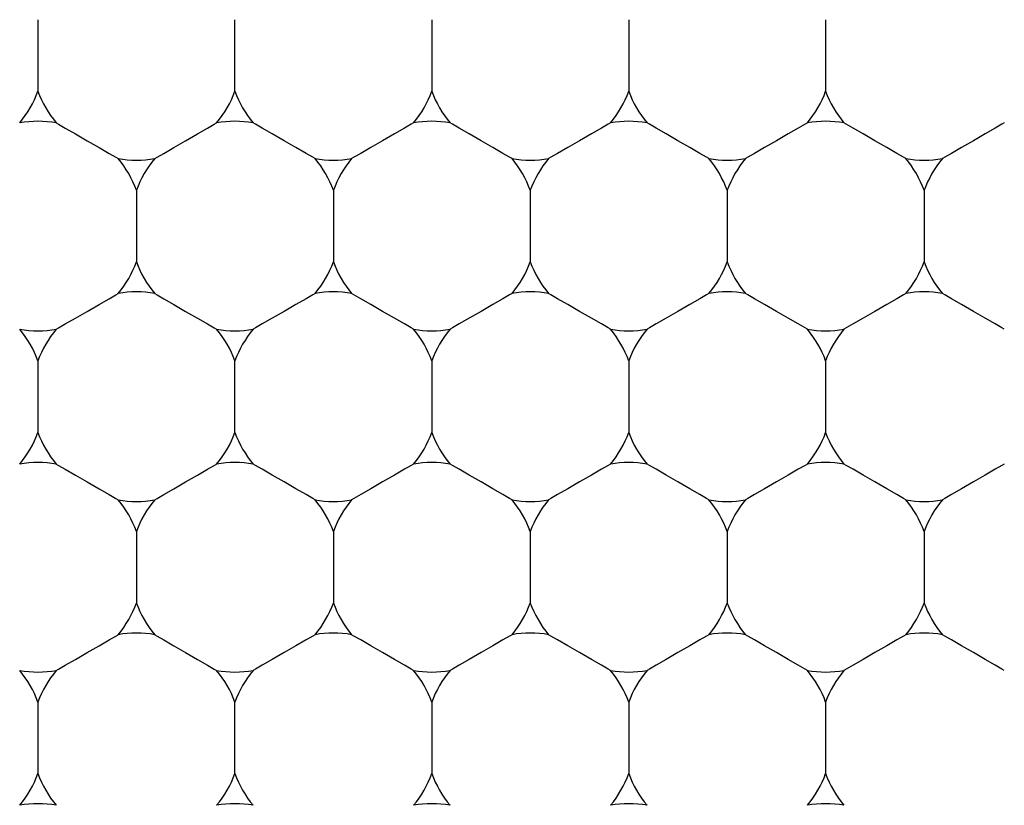
# Model space of a CAD drawing. Units: inches. Extents: x 0.2 to 10.8, y 0.2 to 8.3.
# Drawn here: x 5.5 to 5.5, y 5 to 5.1 of the extents above; entities that cross this region are included whole.
import ezdxf

# ---------------------------------------------------------------- set-up
doc = ezdxf.new("R2010")
doc.units = ezdxf.units.IN
doc.header["$MEASUREMENT"] = 0
doc.layers.add('SKETCH', color=7, linetype='Continuous')
doc.styles.add('SLDTEXTSTYLE0', font='TXT', dxfattribs={"width": 0.75})
doc.dimstyles.new('SLDDIMSTYLE0', dxfattribs={"dimtxt": 0.125, "dimasz": 0.1181102362204725, "dimexe": 0, "dimexo": 0.0625, "dimgap": 0.03125, "dimtad": 0, "dimtih": 1, "dimtoh": 1, "dimlfac": 2, "dimrnd": 1e-09, "dimzin": 12, "dimdsep": 46, "dimtxsty": 'SLDTEXTSTYLE0', "dimsah": 1, "dimcen": 0.09, "dimadec": 0, "dimazin": 3, "dimtfac": 1, "dimtofl": 0, "dimtmove": 0, "dimatfit": 3, "dimfxl": 0, "dimfrac": 2, "dimtolj": 1, "dimtzin": 12, "dimarcsym": 0})

# ---------------------------------------------------------------- blocks, each defined once
blk = doc.blocks.new('_D_6')
at = {"layer": 'SKETCH'}
for p, q in [((5.309852042504564, 7.113896221014543), (8.07834072856626, 7.113896221014543)), ((7.960230492345788, 7.113896221014543), (7.960230492345788, 5.372955945911758)), ((7.939831182167027, 5.347565324226387), (7.90174524505569, 5.347565324226387)), ((7.90174524505569, 5.347565324226387), (7.90174524505569, 5.149127818260056)), ((8.355456174164987, 5.347565324226387), (8.393542111276323, 5.347565324226387)), ((8.393542111276323, 5.347565324226387), (8.393542111276323, 5.149127818260056)), ((7.90174524505569, 5.149127818260056), (7.939831182167027, 5.149127818260056)), ((8.393542111276323, 5.149127818260056), (8.355456174164987, 5.149127818260056)), ((7.960230492345788, 3.382796921471902), (7.960230492345788, 5.123737196574684)), ((6.754772160811915, 3.382796921471902), (8.07834072856626, 3.382796921471902))]:
    blk.add_line(p, q, dxfattribs=at)
for points in [[(7.960230492345788, 7.113896221014543), (7.94054545297571, 6.995785984794071), (7.979915531715867, 6.995785984794071)], [(7.960230492345788, 3.382796921471902), (7.979915531715867, 3.500907157692374), (7.94054545297571, 3.500907157692374)]]:
    blk.add_solid(points, dxfattribs=at)
at = {"layer": 'SKETCH', "char_height": 0.125, "attachment_point": 1, "style": 'SLDTEXTSTYLE0'}
for s, insert in [('7.46"', (7.488832917970794, 5.310261299481394)), ('189.5', (7.939831182167027, 5.310261299481394))]:
    blk.add_mtext(s, dxfattribs=dict(at, insert=insert))

msp = doc.modelspace()

# ---------------------------------------------------------------- linework, layer by layer
at = {"color": 7, "linetype": 'Continuous', "lineweight": 25}
for p, q in [((5.480506078667146, 5.060949121981147), (5.480506078667146, 5.057591080773525)), ((5.48975805345421, 5.057591080773525), (5.48975805345421, 5.060949121981147)), ((5.499010028241275, 5.060949121981147), (5.499010028241275, 5.057591080773525)), ((5.508261984695218, 5.060949121981147), (5.508261984695218, 5.057591080773525)), ((5.517513959482282, 5.060949121981147), (5.517513959482282, 5.057591080773525)), ((5.485132075227239, 5.052936667875033), (5.485132075227239, 5.049578773332384)), ((5.494384031681182, 5.052936667875033), (5.494384031681182, 5.049578773332384)), ((5.503636006468247, 5.052936667875033), (5.503636006468247, 5.049578773332384)), ((5.512887981255311, 5.052936667875033), (5.512887981255311, 5.049578773332384)), ((5.522139937709253, 5.052936667875033), (5.522139937709253, 5.049578773332384)), ((5.480506078667146, 5.044924213768921), (5.480506078667146, 5.041566319226272)), ((5.48975805345421, 5.041566319226272), (5.48975805345421, 5.044924213768921)), ((5.499010028241275, 5.044924213768921), (5.499010028241275, 5.041566319226272)), ((5.508261984695218, 5.044924213768921), (5.508261984695218, 5.041566319226272)), ((5.517513959482282, 5.044924213768921), (5.517513959482282, 5.041566319226272)), ((5.485132075227239, 5.03691190632778), (5.485132075227239, 5.033553865120158)), ((5.494384031681182, 5.03691190632778), (5.494384031681182, 5.033553865120158)), ((5.503636006468247, 5.03691190632778), (5.503636006468247, 5.033553865120158)), ((5.512887981255311, 5.03691190632778), (5.512887981255311, 5.033553865120158)), ((5.522139937709253, 5.03691190632778), (5.522139937709253, 5.033553865120158)), ((5.480506078667146, 5.028899452221666), (5.480506078667146, 5.025541411014046)), ((5.48975805345421, 5.025541411014046), (5.48975805345421, 5.028899452221666)), ((5.499010028241275, 5.028899452221666), (5.499010028241275, 5.025541411014046)), ((5.508261984695218, 5.028899452221666), (5.508261984695218, 5.025541411014046)), ((5.517513959482282, 5.028899452221666), (5.517513959482282, 5.025541411014046))]:
    msp.add_line(p, q, dxfattribs=at)
at = {"color": 7, "linetype": 'Continuous', "lineweight": 25, "flags": 128}
for points in [[(5.48136500374477, 5.056103457958671), (5.481475699132674, 5.056039512030713), (5.481790900491442, 5.055857500799989), (5.482262630041982, 5.055585143946279), (5.482819076947193, 5.055263947656766), (5.483375523852404, 5.05494260470228), (5.483847253402944, 5.05467024784857), (5.48416245476171, 5.054488383282818), (5.484273131816494, 5.05442443735486)], [(5.485991000304863, 5.05442443735486), (5.486101677359645, 5.054488383282818), (5.486416878718413, 5.05467024784857), (5.486888608268953, 5.05494260470228), (5.487445055174164, 5.055263947656766), (5.488001502079375, 5.055585143946279), (5.488473231629915, 5.055857500799989), (5.488788432988682, 5.056039512030713), (5.488899128376587, 5.056103457958671)], [(5.493525106603558, 5.05442443735486), (5.493414429548775, 5.054488383282818), (5.493099228190008, 5.05467024784857), (5.492627498639468, 5.05494260470228), (5.492071051734257, 5.055263947656766), (5.491514604829046, 5.055585143946279), (5.491042856945384, 5.055857500799989), (5.490727655586618, 5.056039512030713), (5.490616978531834, 5.056103457958671)], [(5.498151084830529, 5.056103457958671), (5.498040407775747, 5.056039512030713), (5.497725206416979, 5.055857500799989), (5.497253476866439, 5.055585143946279), (5.496697029961228, 5.055263947656766), (5.496140583056017, 5.05494260470228), (5.495668853505477, 5.05467024784857), (5.495353652146711, 5.054488383282818), (5.495242956758806, 5.05442443735486)], [(5.502777081390622, 5.05442443735486), (5.502666386002718, 5.054488383282818), (5.502351184643951, 5.05467024784857), (5.501879455093411, 5.05494260470228), (5.5013230081882, 5.055263947656766), (5.500766561282989, 5.055585143946279), (5.500294831732448, 5.055857500799989), (5.499979630373682, 5.056039512030713), (5.499868953318899, 5.056103457958671)], [(5.507403059617594, 5.056103457958671), (5.507292382562811, 5.056039512030713), (5.506977181204044, 5.055857500799989), (5.506505433320383, 5.055585143946279), (5.505949004748293, 5.055263947656766), (5.505392557843082, 5.05494260470228), (5.50492080995942, 5.05467024784857), (5.504605608600653, 5.054488383282818), (5.504494931545871, 5.05442443735486)], [(5.512029037844565, 5.05442443735486), (5.511918360789783, 5.054488383282818), (5.511603159431015, 5.05467024784857), (5.511131429880476, 5.05494260470228), (5.510574982975264, 5.055263947656766), (5.510018536070053, 5.055585143946279), (5.509546806519513, 5.055857500799989), (5.509231605160746, 5.056039512030713), (5.509120909772842, 5.056103457958671)], [(5.516655034404658, 5.056103457958671), (5.516544339016754, 5.056039512030713), (5.516229137657987, 5.055857500799989), (5.515757408107447, 5.055585143946279), (5.515200961202236, 5.055263947656766), (5.514644514297024, 5.05494260470228), (5.514172784746484, 5.05467024784857), (5.513857583387717, 5.054488383282818), (5.513746906332935, 5.05442443735486)], [(5.521281012631629, 5.05442443735486), (5.521170335576847, 5.054488383282818), (5.52085513421808, 5.05467024784857), (5.520383386334418, 5.05494260470228), (5.519826957762329, 5.055263947656766), (5.519270510857117, 5.055585143946279), (5.518798762973456, 5.055857500799989), (5.518483561614689, 5.056039512030713), (5.518372884559906, 5.056103457958671)], [(5.5259069908586, 5.056103457958671), (5.525796313803818, 5.056039512030713), (5.525481112445052, 5.055857500799989), (5.525009382894511, 5.055585143946279), (5.5244529359893, 5.055263947656766), (5.523896489084089, 5.05494260470228), (5.523424759533549, 5.05467024784857), (5.523109558174782, 5.054488383282818), (5.522998862786878, 5.05442443735486)], [(5.48136500374477, 5.046411983248747), (5.481475699132674, 5.046475929176705), (5.481790900491442, 5.046657940407429), (5.482262630041982, 5.046930297261139), (5.482819076947193, 5.047251493550652), (5.483375523852404, 5.047572689840165), (5.483847253402944, 5.047845046693876), (5.48416245476171, 5.0480270579246), (5.484273131816494, 5.048091003852558)], [(5.485991000304863, 5.048091003852558), (5.486101677359645, 5.0480270579246), (5.486416878718413, 5.047845046693876), (5.486888608268953, 5.047572689840165), (5.487445055174164, 5.047251493550652), (5.488001502079375, 5.046930297261139), (5.488473231629915, 5.046657940407429), (5.488788432988682, 5.046475929176705), (5.488899128376587, 5.046411983248747)], [(5.493525106603558, 5.048091003852558), (5.493414429548775, 5.0480270579246), (5.493099228190008, 5.047845046693876), (5.492627498639468, 5.047572689840165), (5.492071051734257, 5.047251493550652), (5.491514604829046, 5.046930297261139), (5.491042856945384, 5.046657940407429), (5.490727655586618, 5.046475929176705), (5.490616978531834, 5.046411983248747)], [(5.498151084830529, 5.046411983248747), (5.498040407775747, 5.046475929176705), (5.497725206416979, 5.046657940407429), (5.497253476866439, 5.046930297261139), (5.496697029961228, 5.047251493550652), (5.496140583056017, 5.047572689840165), (5.495668853505477, 5.047845046693876), (5.495353652146711, 5.0480270579246), (5.495242956758806, 5.048091003852558)], [(5.502777081390622, 5.048091003852558), (5.502666386002718, 5.0480270579246), (5.502351184643951, 5.047845046693876), (5.501879455093411, 5.047572689840165), (5.5013230081882, 5.047251493550652), (5.500766561282989, 5.046930297261139), (5.500294831732448, 5.046657940407429), (5.499979630373682, 5.046475929176705), (5.499868953318899, 5.046411983248747)], [(5.507403059617594, 5.046411983248747), (5.507292382562811, 5.046475929176705), (5.506977181204044, 5.046657940407429), (5.506505433320383, 5.046930297261139), (5.505949004748293, 5.047251493550652), (5.505392557843082, 5.047572689840165), (5.50492080995942, 5.047845046693876), (5.504605608600653, 5.0480270579246), (5.504494931545871, 5.048091003852558)], [(5.512029037844565, 5.048091003852558), (5.511918360789783, 5.0480270579246), (5.511603159431015, 5.047845046693876), (5.511131429880476, 5.047572689840165), (5.510574982975264, 5.047251493550652), (5.510018536070053, 5.046930297261139), (5.509546806519513, 5.046657940407429), (5.509231605160746, 5.046475929176705), (5.509120909772842, 5.046411983248747)], [(5.516655034404658, 5.046411983248747), (5.516544339016754, 5.046475929176705), (5.516229137657987, 5.046657940407429), (5.515757408107447, 5.046930297261139), (5.515200961202236, 5.047251493550652), (5.514644514297024, 5.047572689840165), (5.514172784746484, 5.047845046693876), (5.513857583387717, 5.0480270579246), (5.513746906332935, 5.048091003852558)], [(5.521281012631629, 5.048091003852558), (5.521170335576847, 5.0480270579246), (5.52085513421808, 5.047845046693876), (5.520383386334418, 5.047572689840165), (5.519826957762329, 5.047251493550652), (5.519270510857117, 5.046930297261139), (5.518798762973456, 5.046657940407429), (5.518483561614689, 5.046475929176705), (5.518372884559906, 5.046411983248747)], [(5.5259069908586, 5.046411983248747), (5.525796313803818, 5.046475929176705), (5.525481112445052, 5.046657940407429), (5.525009382894511, 5.046930297261139), (5.5244529359893, 5.047251493550652), (5.523896489084089, 5.047572689840165), (5.523424759533549, 5.047845046693876), (5.523109558174782, 5.0480270579246), (5.522998862786878, 5.048091003852558)], [(5.48136500374477, 5.040078549746444), (5.481475699132674, 5.040014603818487), (5.481790900491442, 5.039832739252735), (5.482262630041982, 5.039560382399024), (5.482819076947193, 5.039239039444539), (5.483375523852404, 5.038917843155026), (5.483847253402944, 5.038645486301315), (5.48416245476171, 5.038463475070592), (5.484273131816494, 5.038399529142634)], [(5.485991000304863, 5.038399529142634), (5.486101677359645, 5.038463475070592), (5.486416878718413, 5.038645486301315), (5.486888608268953, 5.038917843155026), (5.487445055174164, 5.039239039444539), (5.488001502079375, 5.039560382399024), (5.488473231629915, 5.039832739252735), (5.488788432988682, 5.040014603818487), (5.488899128376587, 5.040078549746444)], [(5.493525106603558, 5.038399529142634), (5.493414429548775, 5.038463475070592), (5.493099228190008, 5.038645486301315), (5.492627498639468, 5.038917843155026), (5.492071051734257, 5.039239039444539), (5.491514604829046, 5.039560382399024), (5.491042856945384, 5.039832739252735), (5.490727655586618, 5.040014603818487), (5.490616978531834, 5.040078549746444)], [(5.498151084830529, 5.040078549746444), (5.498040407775747, 5.040014603818487), (5.497725206416979, 5.039832739252735), (5.497253476866439, 5.039560382399024), (5.496697029961228, 5.039239039444539), (5.496140583056017, 5.038917843155026), (5.495668853505477, 5.038645486301315), (5.495353652146711, 5.038463475070592), (5.495242956758806, 5.038399529142634)], [(5.502777081390622, 5.038399529142634), (5.502666386002718, 5.038463475070592), (5.502351184643951, 5.038645486301315), (5.501879455093411, 5.038917843155026), (5.5013230081882, 5.039239039444539), (5.500766561282989, 5.039560382399024), (5.500294831732448, 5.039832739252735), (5.499979630373682, 5.040014603818487), (5.499868953318899, 5.040078549746444)], [(5.507403059617594, 5.040078549746444), (5.507292382562811, 5.040014603818487), (5.506977181204044, 5.039832739252735), (5.506505433320383, 5.039560382399024), (5.505949004748293, 5.039239039444539), (5.505392557843082, 5.038917843155026), (5.50492080995942, 5.038645486301315), (5.504605608600653, 5.038463475070592), (5.504494931545871, 5.038399529142634)], [(5.512029037844565, 5.038399529142634), (5.511918360789783, 5.038463475070592), (5.511603159431015, 5.038645486301315), (5.511131429880476, 5.038917843155026), (5.510574982975264, 5.039239039444539), (5.510018536070053, 5.039560382399024), (5.509546806519513, 5.039832739252735), (5.509231605160746, 5.040014603818487), (5.509120909772842, 5.040078549746444)], [(5.516655034404658, 5.040078549746444), (5.516544339016754, 5.040014603818487), (5.516229137657987, 5.039832739252735), (5.515757408107447, 5.039560382399024), (5.515200961202236, 5.039239039444539), (5.514644514297024, 5.038917843155026), (5.514172784746484, 5.038645486301315), (5.513857583387717, 5.038463475070592), (5.513746906332935, 5.038399529142634)], [(5.521281012631629, 5.038399529142634), (5.521170335576847, 5.038463475070592), (5.52085513421808, 5.038645486301315), (5.520383386334418, 5.038917843155026), (5.519826957762329, 5.039239039444539), (5.519270510857117, 5.039560382399024), (5.518798762973456, 5.039832739252735), (5.518483561614689, 5.040014603818487), (5.518372884559906, 5.040078549746444)], [(5.5259069908586, 5.040078549746444), (5.525796313803818, 5.040014603818487), (5.525481112445052, 5.039832739252735), (5.525009382894511, 5.039560382399024), (5.5244529359893, 5.039239039444539), (5.523896489084089, 5.038917843155026), (5.523424759533549, 5.038645486301315), (5.523109558174782, 5.038463475070592), (5.522998862786878, 5.038399529142634)], [(5.48136500374477, 5.030387075036521), (5.481475699132674, 5.030451020964478), (5.481790900491442, 5.030633032195203), (5.482262630041982, 5.030905389048913), (5.482819076947193, 5.031226585338426), (5.483375523852404, 5.031547928292912), (5.483847253402944, 5.031820285146622), (5.48416245476171, 5.032002149712373), (5.484273131816494, 5.032066095640332)], [(5.485991000304863, 5.032066095640332), (5.486101677359645, 5.032002149712373), (5.486416878718413, 5.031820285146622), (5.486888608268953, 5.031547928292912), (5.487445055174164, 5.031226585338426), (5.488001502079375, 5.030905389048913), (5.488473231629915, 5.030633032195203), (5.488788432988682, 5.030451020964478), (5.488899128376587, 5.030387075036521)], [(5.493525106603558, 5.032066095640332), (5.493414429548775, 5.032002149712373), (5.493099228190008, 5.031820285146622), (5.492627498639468, 5.031547928292912), (5.492071051734257, 5.031226585338426), (5.491514604829046, 5.030905389048913), (5.491042856945384, 5.030633032195203), (5.490727655586618, 5.030451020964478), (5.490616978531834, 5.030387075036521)], [(5.498151084830529, 5.030387075036521), (5.498040407775747, 5.030451020964478), (5.497725206416979, 5.030633032195203), (5.497253476866439, 5.030905389048913), (5.496697029961228, 5.031226585338426), (5.496140583056017, 5.031547928292912), (5.495668853505477, 5.031820285146622), (5.495353652146711, 5.032002149712373), (5.495242956758806, 5.032066095640332)], [(5.502777081390622, 5.032066095640332), (5.502666386002718, 5.032002149712373), (5.502351184643951, 5.031820285146622), (5.501879455093411, 5.031547928292912), (5.5013230081882, 5.031226585338426), (5.500766561282989, 5.030905389048913), (5.500294831732448, 5.030633032195203), (5.499979630373682, 5.030451020964478), (5.499868953318899, 5.030387075036521)], [(5.507403059617594, 5.030387075036521), (5.507292382562811, 5.030451020964478), (5.506977181204044, 5.030633032195203), (5.506505433320383, 5.030905389048913), (5.505949004748293, 5.031226585338426), (5.505392557843082, 5.031547928292912), (5.50492080995942, 5.031820285146622), (5.504605608600653, 5.032002149712373), (5.504494931545871, 5.032066095640332)], [(5.512029037844565, 5.032066095640332), (5.511918360789783, 5.032002149712373), (5.511603159431015, 5.031820285146622), (5.511131429880476, 5.031547928292912), (5.510574982975264, 5.031226585338426), (5.510018536070053, 5.030905389048913), (5.509546806519513, 5.030633032195203), (5.509231605160746, 5.030451020964478), (5.509120909772842, 5.030387075036521)], [(5.516655034404658, 5.030387075036521), (5.516544339016754, 5.030451020964478), (5.516229137657987, 5.030633032195203), (5.515757408107447, 5.030905389048913), (5.515200961202236, 5.031226585338426), (5.514644514297024, 5.031547928292912), (5.514172784746484, 5.031820285146622), (5.513857583387717, 5.032002149712373), (5.513746906332935, 5.032066095640332)], [(5.521281012631629, 5.032066095640332), (5.521170335576847, 5.032002149712373), (5.52085513421808, 5.031820285146622), (5.520383386334418, 5.031547928292912), (5.519826957762329, 5.031226585338426), (5.519270510857117, 5.030905389048913), (5.518798762973456, 5.030633032195203), (5.518483561614689, 5.030451020964478), (5.518372884559906, 5.030387075036521)], [(5.5259069908586, 5.030387075036521), (5.525796313803818, 5.030451020964478), (5.525481112445052, 5.030633032195203), (5.525009382894511, 5.030905389048913), (5.5244529359893, 5.031226585338426), (5.523896489084089, 5.031547928292912), (5.523424759533549, 5.031820285146622), (5.523109558174782, 5.032002149712373), (5.522998862786878, 5.032066095640332)]]:
    msp.add_lwpolyline(points, dxfattribs=at)
at = {"color": 7, "linetype": 'Continuous', "lineweight": 25}
for radius in [0.1476377952755907, 0.127952755905512, 0.1161417322834648]:
    msp.add_circle((5.4897580514009, 5.099332354542769), radius, dxfattribs=at)
for centre, radius, start, end in [((5.475880098644995, 5.059270155745654), 0.004921259842519649, 319.9484435887997, 340.0515564111852), ((5.485132067148932, 5.059270155745654), 0.004921259842520182, 199.9484435888129, 220.0515564112019), ((5.485132067148932, 5.059270155745654), 0.004921259842519649, 319.9484435887997, 340.0515564111948), ((5.494384035652869, 5.059270155745654), 0.004921259842521009, 199.9484435887996, 220.0515564111886), ((5.494384035652869, 5.059270155745654), 0.004921259842519649, 319.9484435887997, 340.0515564111852), ((5.503636004156806, 5.059270155745654), 0.004921259842520182, 199.9484435888129, 220.0515564112019), ((5.503636004156806, 5.059270155745654), 0.004921259842519649, 319.9484435887997, 340.0515564111852), ((5.512887972660743, 5.059270155745654), 0.004921259842521017, 199.9484435888094, 220.0515564111953), ((5.512887972660743, 5.059270155745654), 0.004921259842519879, 319.9484435887997, 340.0515564111985), ((5.52213994116468, 5.059270155745654), 0.004921259842519649, 199.9484435888067, 220.0515564112019), ((5.480506082896963, 5.051257715986231), 0.004921259842520023, 79.94844358879834, 100.0515564111915), ((5.4897580514009, 5.051257715986231), 0.004921259842519868, 79.94844358880852, 100.0515564111915), ((5.499010019904837, 5.051257715986231), 0.004921259842520023, 79.94844358879834, 100.0515564111915), ((5.508261988408774, 5.051257715986231), 0.004921259842520023, 79.94844358879834, 100.0515564111915), ((5.517513956912712, 5.051257715986231), 0.004921259842520023, 79.94844358880852, 100.0515564112017), ((5.480506082896963, 5.051257715986231), 0.004921259842520485, 19.94844358882182, 40.05155641119445), ((5.485132067148932, 5.059270155745654), 0.004921259842519868, 259.9484435888093, 280.0515564111923), ((5.4897580514009, 5.051257715986231), 0.00492125984251965, 139.9484435887989, 160.0515564111747), ((5.494384035652869, 5.059270155745654), 0.004921259842519868, 259.9484435888093, 280.0515564111923), ((5.4897580514009, 5.051257715986231), 0.00492125984252132, 19.94844358881829, 40.0515564111878), ((5.499010019904837, 5.051257715986231), 0.00492125984251965, 139.9484435887989, 160.0515564111747), ((5.503636004156806, 5.059270155745654), 0.004921259842519868, 259.9484435888093, 280.0515564111923), ((5.499010019904837, 5.051257715986231), 0.004921259842520485, 19.94844358882182, 40.05155641119445), ((5.508261988408774, 5.051257715986231), 0.00492125984251965, 139.9484435887989, 160.0515564111747), ((5.512887972660743, 5.059270155745654), 0.004921259842519868, 259.9484435888093, 280.0515564111923), ((5.508261988408774, 5.051257715986231), 0.00492125984252132, 19.94844358881829, 40.0515564111878), ((5.517513956912712, 5.051257715986231), 0.004921259842520485, 139.9484435888056, 160.0515564111782), ((5.517513956912712, 5.051257715986231), 0.00492125984251965, 19.94844358882535, 40.05155641120111), ((5.52213994116468, 5.059270155745654), 0.004921259842519868, 259.9484435888093, 280.0515564111923), ((5.526765925416647, 5.051257715986231), 0.00492125984251965, 139.9484435887989, 160.0515564111747), ((5.480506082896963, 5.051257715986231), 0.004921259842520329, 319.9484435888064, 340.0515564111887), ((5.4897580514009, 5.051257715986231), 0.004921259842519649, 199.9484435888164, 220.0515564112019), ((5.4897580514009, 5.051257715986231), 0.004921259842521017, 319.948443588813, 340.0515564111923), ((5.499010019904837, 5.051257715986231), 0.004921259842519649, 199.9484435888164, 220.0515564112019), ((5.499010019904837, 5.051257715986231), 0.004921259842520329, 319.9484435888064, 340.0515564111887), ((5.508261988408774, 5.051257715986231), 0.004921259842519649, 199.9484435888164, 220.0515564112019), ((5.508261988408774, 5.051257715986231), 0.004921259842521017, 319.9484435888064, 340.0515564111923), ((5.517513956912712, 5.051257715986231), 0.004921259842520329, 199.9484435888129, 220.0515564111953), ((5.517513956912712, 5.051257715986231), 0.004921259842519649, 319.9484435887997, 340.0515564111852), ((5.526765925416647, 5.051257715986231), 0.004921259842519649, 199.9484435888164, 220.0515564112019), ((5.485132067148932, 5.043245276226808), 0.004921259842518994, 79.9484435888067, 100.0515564111933), ((5.494384035652869, 5.043245276226808), 0.004921259842518994, 79.9484435888067, 100.0515564111933), ((5.503636004156806, 5.043245276226808), 0.004921259842518994, 79.9484435888067, 100.0515564111933), ((5.512887972660743, 5.043245276226808), 0.004921259842519149, 79.9484435888067, 100.0515564112035), ((5.52213994116468, 5.043245276226808), 0.004921259842518994, 79.9484435888067, 100.0515564111933), ((5.475880098644995, 5.043245276226808), 0.004921259842519649, 19.94844358881562, 40.05155641120111), ((5.480506082896963, 5.051257715986231), 0.004921259842519149, 259.9484435888075, 280.0515564112043), ((5.485132067148932, 5.043245276226808), 0.004921259842520182, 139.9484435887989, 160.0515564111879), ((5.485132067148932, 5.043245276226808), 0.004921259842519649, 19.94844358881562, 40.05155641120111), ((5.4897580514009, 5.051257715986231), 0.004921259842518994, 259.9484435888075, 280.0515564111941), ((5.494384035652869, 5.043245276226808), 0.004921259842521017, 139.9484435888122, 160.0515564111915), ((5.494384035652869, 5.043245276226808), 0.004921259842519649, 19.94844358881562, 40.05155641120111), ((5.499010019904837, 5.051257715986231), 0.004921259842519149, 259.9484435888075, 280.0515564112043), ((5.503636004156806, 5.043245276226808), 0.004921259842520182, 139.9484435887989, 160.0515564111879), ((5.503636004156806, 5.043245276226808), 0.004921259842519649, 19.94844358881562, 40.05155641120111), ((5.508261988408774, 5.051257715986231), 0.004921259842519149, 259.9484435888075, 280.0515564112043), ((5.512887972660743, 5.043245276226808), 0.004921259842521017, 139.9484435888056, 160.0515564111915), ((5.512887972660743, 5.043245276226808), 0.004921259842520182, 19.9484435888121, 40.05155641120111), ((5.517513956912712, 5.051257715986231), 0.004921259842519149, 259.9484435887973, 280.0515564111941), ((5.52213994116468, 5.043245276226808), 0.004921259842519649, 139.9484435887989, 160.0515564111844), ((5.475880098644995, 5.043245276226808), 0.004921259842519649, 319.9484435887997, 340.0515564111948), ((5.485132067148932, 5.043245276226808), 0.004921259842519879, 199.9484435888032, 220.0515564112019), ((5.485132067148932, 5.043245276226808), 0.004921259842519649, 319.9484435887997, 340.0515564111948), ((5.494384035652869, 5.043245276226808), 0.004921259842521009, 199.9484435887996, 220.0515564111886), ((5.494384035652869, 5.043245276226808), 0.004921259842519649, 319.9484435887997, 340.0515564111948), ((5.503636004156806, 5.043245276226808), 0.004921259842519879, 199.9484435888032, 220.0515564112019), ((5.503636004156806, 5.043245276226808), 0.004921259842519649, 319.9484435887997, 340.0515564111948), ((5.512887972660743, 5.043245276226808), 0.004921259842520714, 199.9484435887996, 220.0515564111953), ((5.512887972660743, 5.043245276226808), 0.004921259842519879, 319.9484435887997, 340.0515564111985), ((5.52213994116468, 5.043245276226808), 0.004921259842519649, 199.9484435888067, 220.0515564112019), ((5.480506082896963, 5.035232836467385), 0.004921259842520023, 79.94844358879834, 100.0515564111915), ((5.4897580514009, 5.035232836467385), 0.004921259842519868, 79.94844358880852, 100.0515564111915), ((5.499010019904837, 5.035232836467385), 0.004921259842520023, 79.94844358879834, 100.0515564111915), ((5.508261988408774, 5.035232836467385), 0.004921259842520023, 79.94844358879834, 100.0515564111915), ((5.517513956912712, 5.035232836467385), 0.004921259842520023, 79.94844358880852, 100.0515564112017), ((5.480506082896963, 5.035232836467385), 0.004921259842520329, 19.9484435888121, 40.05155641119445), ((5.485132067148932, 5.043245276226808), 0.004921259842519868, 259.9484435888093, 280.0515564111923), ((5.4897580514009, 5.035232836467385), 0.004921259842519649, 139.9484435887989, 160.0515564111844), ((5.4897580514009, 5.035232836467385), 0.004921259842521017, 19.94844358880857, 40.0515564111878), ((5.494384035652869, 5.043245276226808), 0.004921259842519868, 259.9484435888093, 280.0515564111923), ((5.499010019904837, 5.035232836467385), 0.004921259842519649, 139.9484435887989, 160.0515564111844), ((5.503636004156806, 5.043245276226808), 0.004921259842519868, 259.9484435888093, 280.0515564111923), ((5.499010019904837, 5.035232836467385), 0.004921259842520329, 19.9484435888121, 40.05155641119445), ((5.508261988408774, 5.035232836467385), 0.004921259842519649, 139.9484435887989, 160.0515564111844), ((5.508261988408774, 5.035232836467385), 0.004921259842521017, 19.94844358880857, 40.0515564111878), ((5.512887972660743, 5.043245276226808), 0.004921259842519868, 259.9484435888093, 280.0515564111923), ((5.517513956912712, 5.035232836467385), 0.004921259842520329, 139.9484435888056, 160.0515564111879), ((5.517513956912712, 5.035232836467385), 0.004921259842519649, 19.94844358881562, 40.05155641120111), ((5.52213994116468, 5.043245276226808), 0.004921259842519868, 259.9484435888093, 280.0515564111923), ((5.526765925416647, 5.035232836467385), 0.004921259842519649, 139.9484435887989, 160.0515564111844), ((5.480506082896963, 5.035232836467385), 0.004921259842519879, 319.9484435888143, 340.0515564111985), ((5.4897580514009, 5.035232836467385), 0.004921259842519078, 199.9484435888067, 220.051556411194), ((5.4897580514009, 5.035232836467385), 0.004921259842520714, 319.948443588821, 340.0515564112019), ((5.499010019904837, 5.035232836467385), 0.004921259842519078, 199.9484435888067, 220.051556411194), ((5.499010019904837, 5.035232836467385), 0.004921259842520182, 319.9484435888143, 340.0515564111887), ((5.508261988408774, 5.035232836467385), 0.004921259842519347, 199.9484435888164, 220.051556411194), ((5.508261988408774, 5.035232836467385), 0.004921259842521017, 319.948443588821, 340.0515564111923), ((5.517513956912712, 5.035232836467385), 0.004921259842520182, 199.9484435888129, 220.0515564111873), ((5.517513956912712, 5.035232836467385), 0.004921259842519078, 319.9484435888076, 340.0515564111948), ((5.526765925416647, 5.035232836467385), 0.004921259842519078, 199.9484435888067, 220.051556411194), ((5.485132067148932, 5.027220396707962), 0.004921259842519868, 79.94844358880852, 100.0515564111915), ((5.494384035652869, 5.027220396707962), 0.004921259842519868, 79.94844358880852, 100.0515564111915), ((5.503636004156806, 5.027220396707962), 0.004921259842519868, 79.94844358880852, 100.0515564111915), ((5.512887972660743, 5.027220396707962), 0.004921259842519868, 79.94844358880852, 100.0515564111915), ((5.52213994116468, 5.027220396707962), 0.004921259842519868, 79.94844358880852, 100.0515564111915), ((5.480506082896963, 5.035232836467385), 0.004921259842520023, 259.9484435888093, 280.0515564112025), ((5.475880098644995, 5.027220396707962), 0.004921259842519078, 19.9484435888059, 40.05155641119319), ((5.485132067148932, 5.027220396707962), 0.004921259842519879, 139.9484435888068, 160.0515564111976), ((5.4897580514009, 5.035232836467385), 0.004921259842519868, 259.9484435888093, 280.0515564111923), ((5.485132067148932, 5.027220396707962), 0.004921259842519078, 19.9484435888059, 40.05155641119319), ((5.494384035652869, 5.027220396707962), 0.004921259842520714, 139.9484435888201, 160.0515564112011), ((5.499010019904837, 5.035232836467385), 0.004921259842520023, 259.9484435888093, 280.0515564112025), ((5.494384035652869, 5.027220396707962), 0.004921259842519078, 19.9484435888059, 40.05155641119319), ((5.503636004156806, 5.027220396707962), 0.004921259842519879, 139.9484435888068, 160.0515564111976), ((5.508261988408774, 5.035232836467385), 0.004921259842520023, 259.9484435888093, 280.0515564112025), ((5.503636004156806, 5.027220396707962), 0.004921259842519078, 19.9484435888059, 40.05155641119319), ((5.512887972660743, 5.027220396707962), 0.004921259842520714, 139.9484435888135, 160.0515564112011), ((5.517513956912712, 5.035232836467385), 0.004921259842520023, 259.9484435887991, 280.0515564111923), ((5.512887972660743, 5.027220396707962), 0.004921259842519879, 19.94844358880238, 40.05155641119319), ((5.52213994116468, 5.027220396707962), 0.004921259842519078, 139.9484435888068, 160.0515564111941), ((5.475880098644995, 5.027220396707962), 0.004921259842519649, 319.9484435887997, 340.0515564111852), ((5.485132067148932, 5.027220396707962), 0.004921259842520221, 199.9484435888129, 220.0515564112098), ((5.485132067148932, 5.027220396707962), 0.004921259842519649, 319.9484435887997, 340.0515564111852), ((5.494384035652869, 5.027220396707962), 0.004921259842521017, 199.9484435888094, 220.0515564111886), ((5.494384035652869, 5.027220396707962), 0.004921259842520221, 319.9484435887918, 340.0515564111852), ((5.503636004156806, 5.027220396707962), 0.004921259842520182, 199.9484435888129, 220.0515564112019), ((5.503636004156806, 5.027220396707962), 0.004921259842519649, 319.9484435887997, 340.0515564111852), ((5.512887972660743, 5.027220396707962), 0.004921259842521017, 199.9484435888094, 220.0515564112019), ((5.512887972660743, 5.027220396707962), 0.004921259842520221, 319.9484435887918, 340.0515564111887), ((5.52213994116468, 5.027220396707962), 0.004921259842520221, 199.9484435888164, 220.0515564112098), ((5.480506082896963, 5.019207956948538), 0.004921259842520743, 79.94844358879834, 100.0515564111897), ((5.4897580514009, 5.019207956948538), 0.004921259842520743, 79.9484435888103, 100.0515564111897), ((5.499010019904837, 5.019207956948538), 0.004921259842520898, 79.94844358880013, 100.0515564111915), ((5.508261988408774, 5.019207956948538), 0.004921259842521053, 79.94844358878994, 100.0515564111897), ((5.517513956912712, 5.019207956948538), 0.004921259842520023, 79.94844358880852, 100.0515564112017)]:
    msp.add_arc(centre, radius, start, end, dxfattribs=at)

# ---------------------------------------------------------------- dimensions: what is measured, and where the dimension line sits
at = {"layer": 'SKETCH'}
dim = msp.add_linear_dim(base=(7.960230492345788, 7.113896221014543), p1=(6.715402082071757, 3.382796921471902), p2=(5.270481963764406, 7.113896221014543), angle=90.0000000000002, dimstyle='SLDDIMSTYLE0', dxfattribs=at)
dim.commit()
dim.dimension.update_dxf_attribs({"geometry": '_D_6', "text_midpoint": (7.960230492345788, 5.248346571243222), "dimtype": 160})

doc.saveas('drawing.dxf')
